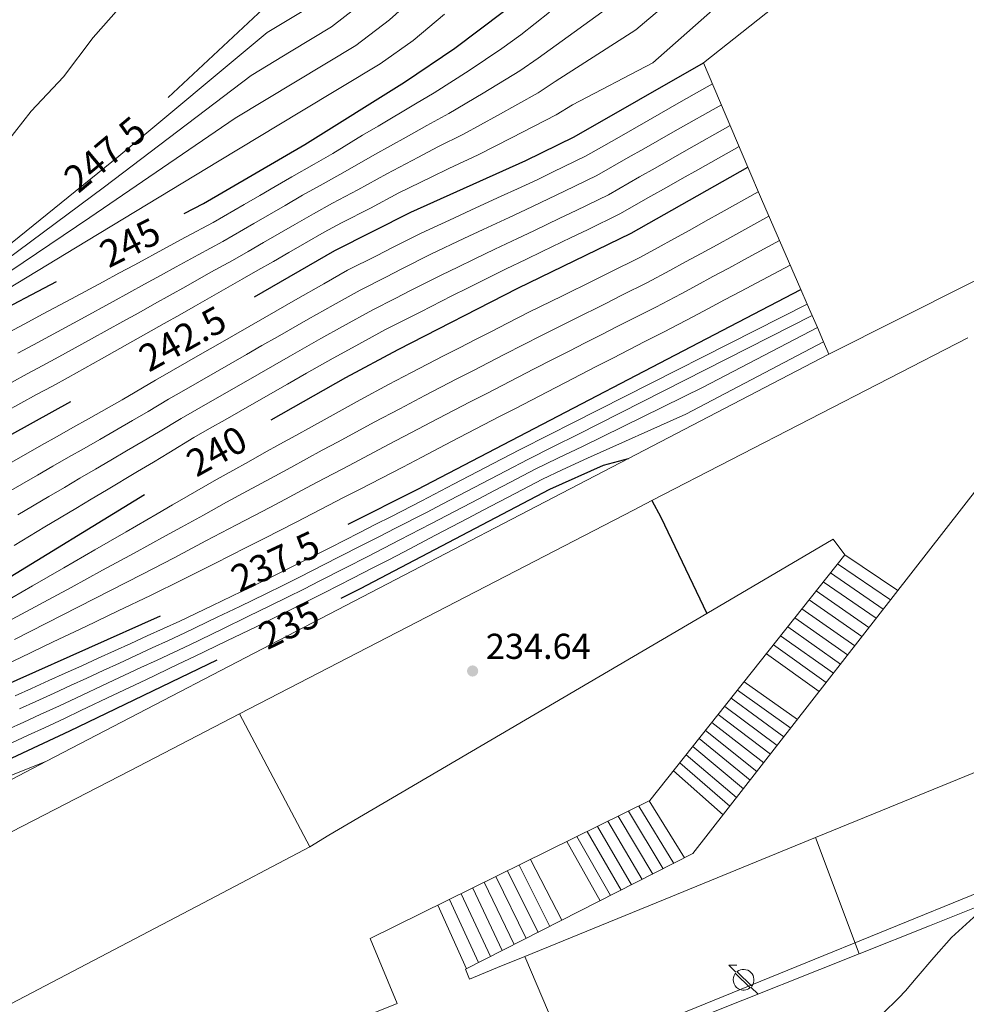
# Model space of a CAD drawing. Extents: x 540998 to 541838, y 4767957 to 4768864.
# Drawn here: x 541294 to 541321, y 4767973 to 4768000 of the extents above; entities that cross this region are included whole.
import ezdxf
from ezdxf.enums import TextEntityAlignment as Align

# ---------------------------------------------------------------- set-up
doc = ezdxf.new("R2010")
doc.units = 0
doc.header["$MEASUREMENT"] = 0
for name, color, linetype, lineweight in [('ACERAS', 7, 'Continuous', 0), ('BARANDADO', 7, 'Continuous', 0), ('COTAS CALLE', 7, 'Continuous', 0), ('CURVA NIVEL', 7, 'Continuous', 0), ('CURVA NIVEL PRINCIPAL', 7, 'Continuous', 0), ('FAROLAS', 7, 'Continuous', 0), ('MASAS ARBOLES', 7, 'Continuous', 0), ('MUROS', 7, 'Continuous', 0), ('PELDAÑOS', 7, 'Continuous', 0), ('REFERENCIA COTAS CALLE', 7, 'Continuous', 0), ('TEXTO CURVA NIVEL PRINCIPAL', 7, 'Continuous', 0)]:
    doc.layers.add(name, color=color, linetype=linetype, lineweight=lineweight)
doc.styles.add('Style-arialbd', font='arialbd.shx', dxfattribs={"bigfont": 'arialbdbig.shx'})
doc.styles.add('Style-arialn', font='arialn.shx')
doc.linetypes.add('1Zonar', pattern='A,-1.5,[81,dgnlstyle-md2_1e.shx,S=0.024,R=180,X=0,Y=0],-1.5', length=3)

# ---------------------------------------------------------------- blocks, each defined once
blk = doc.blocks.new('1FAROL')
at = {"layer": 'FAROLAS', "color": 7, "linetype": 'Continuous', "lineweight": 0}
for p, q in [((-0.852, 0.878), (-0.408, 0.878)), ((-0.456, 0.494), (-0.852, 0.878)), ((0.78, -0.724), (0.378, -0.334))]:
    blk.add_line(p, q, dxfattribs=at)
at = {"layer": 'FAROLAS', "color": 7, "linetype": 'Continuous', "lineweight": 0, "flags": 128}
for points in [[(0.426, -0.281, 0.887626), (-0.389, 0.526), (-0.384, 0.524), (0.426, -0.28)], [(-0.318, -0.427, 0.305777), (0.326, -0.382), (0.33, -0.376), (-0.486, 0.428), (-0.488, 0.425, 0.452774)]]:
    blk.add_lwpolyline(points, format="xyb", close=True, dxfattribs=at)
blk = doc.blocks.new('1PATER')
at = {"layer": 'REFERENCIA COTAS CALLE', "linetype": 'Continuous', "lineweight": 0}
h = blk.add_hatch(color=7, dxfattribs=at)
edge = h.paths.add_edge_path()
edge.add_arc((-0.037, 0.028), 0.312, 315, 675)

msp = doc.modelspace()

# ---------------------------------------------------------------- linework, layer by layer
at = {"layer": 'ACERAS', "color": 7, "linetype": 'Continuous', "lineweight": 13, "flags": 128}
for points in [[(541320.81839, 4767991.05997), (541312.03339, 4767986.53297)], [(541311.38239, 4767987.70297), (541316.96139, 4767990.60597)], [(541295.20039, 4767979.28597), (541311.38239, 4767987.70297)], [(541312.03339, 4767986.53297), (541311.52139, 4767986.26897), (541300.56939, 4767980.60097)], [(541300.56939, 4767980.60097), (541297.52039, 4767979.02297)], [(541279.46639, 4767972.04897), (541279.59739, 4767972.33897), (541281.00339, 4767972.79697), (541281.43039, 4767972.59797), (541294.23339, 4767978.78297), (541295.20039, 4767979.28597)], [(541297.52039, 4767979.02297), (541293.94239, 4767977.17197), (541290.42039, 4767975.44897)]]:
    msp.add_lwpolyline(points, dxfattribs=at)
at = {"layer": 'BARANDADO', "color": 7, "linetype": 'Continuous', "lineweight": 0, "ltscale": 0.5}
msp.add_lwpolyline([(541274.37211, 4767956.53672), (541291.91339, 4767963.85097), (541310.97039, 4767971.50697), (541331.36439, 4767979.80997)], dxfattribs=at)
at = {"layer": 'CURVA NIVEL', "color": 30, "linetype": 'Continuous', "lineweight": 0, "flags": 128}
for points in [[(541311.59139, 4767999.62697), (541313.68639, 4768001.40697), (541314.49139, 4768002.08797), (541315.29639, 4768002.77097)], [(541267.45039, 4767983.62597), (541268.88839, 4767983.86597), (541270.31039, 4767984.17097), (541274.47639, 4767985.57497), (541278.64439, 4767986.94697), (541280.88839, 4767987.40897), (541283.13739, 4767987.85597), (541284.22139, 4767988.09297), (541285.29439, 4767988.38397), (541288.17439, 4767989.62997), (541290.92839, 4767991.15497), (541291.81939, 4767991.66297), (541292.69039, 4767992.20197), (541296.81339, 4767995.25797), (541300.89439, 4767998.35997), (541302.00839, 4767999.03497), (541303.13139, 4767999.70697), (541304.44439, 4768000.73897), (541305.62839, 4768001.94697), (541305.80039, 4768002.22597)], [(541265.51239, 4767982.32397), (541266.53339, 4767982.47697), (541267.55539, 4767982.62997), (541268.51239, 4767982.79097), (541269.46239, 4767982.99297), (541274.40039, 4767984.63197), (541279.31839, 4767986.32697), (541281.46439, 4767986.88797), (541283.61339, 4767987.43797), (541284.33339, 4767987.60697), (541285.05139, 4767987.78997), (541288.19639, 4767989.19497), (541291.17639, 4767990.97697), (541291.76739, 4767991.31997), (541292.35139, 4767991.67497), (541296.41239, 4767994.40997), (541300.45139, 4767997.17297), (541302.12839, 4767998.18097), (541303.80739, 4767999.19297), (541304.74439, 4767999.90397), (541305.61739, 4768000.70097)], [(541312.06739, 4767998.71097), (541314.19639, 4768000.59797)], [(541269.53539, 4767985.03997), (541270.34739, 4767985.19397), (541271.15839, 4767985.34797), (541274.57039, 4767986.43097), (541277.96939, 4767987.56597), (541280.31139, 4767987.93497), (541282.66139, 4767988.27397), (541284.10939, 4767988.57697), (541285.53739, 4767988.97797), (541288.15639, 4767990.05097), (541290.68039, 4767991.33297), (541291.87539, 4767991.99897), (541293.02939, 4767992.72797), (541297.21339, 4767996.10997), (541301.33739, 4767999.54697), (541301.89539, 4767999.88197), (541302.45639, 4768000.22097), (541302.83639, 4768000.54097)], [(541274.70939, 4767988.88897), (541276.40839, 4767989.15597), (541277.51839, 4767989.25697), (541278.50939, 4767989.41297), (541279.85739, 4767989.51497), (541280.35239, 4767989.58597), (541281.61739, 4767989.93097), (541282.98639, 4767990.18097), (541285.26939, 4767990.71397), (541285.74439, 4767990.86597), (541287.19939, 4767991.43797), (541288.22439, 4767991.89597), (541289.81339, 4767992.78097), (541290.77639, 4767993.40197), (541291.43539, 4767993.88797), (541292.23339, 4767994.54397), (541293.62539, 4767995.94897), (541294.08439, 4767996.47297), (541294.77639, 4767997.36297), (541295.67939, 4767998.31597), (541296.50239, 4767999.41597), (541297.43239, 4768000.46897)], [(541294.40539, 4767990.63397), (541294.84639, 4767990.86997), (541295.28639, 4767991.10697), (541296.17939, 4767991.58797), (541297.05539, 4767992.06897), (541297.93139, 4767992.54997), (541298.36939, 4767992.78997), (541298.80839, 4767993.03097), (541299.41939, 4767993.37097), (541300.10539, 4767993.74297), (541300.97039, 4767994.24297), (541301.40339, 4767994.49297), (541301.83639, 4767994.74297), (541302.32439, 4767995.02497), (541302.89939, 4767995.34497), (541303.51039, 4767995.68397), (541304.32939, 4767996.15897), (541305.20239, 4767996.64097), (541305.77539, 4767996.96797), (541306.38739, 4767997.29997), (541307.34739, 4767997.86797), (541308.36639, 4767998.48997), (541308.87139, 4767998.83797), (541311.14139, 4768000.49197)], [(541263.45539, 4767980.94297), (541264.02639, 4767980.94497), (541265.85239, 4767981.21997), (541267.66139, 4767981.63397), (541268.61439, 4767981.81597), (541271.51539, 4767982.58097), (541275.75539, 4767984.13597), (541279.99239, 4767985.70697), (541282.03939, 4767986.36897), (541284.09039, 4767987.01997), (541284.80939, 4767987.19597), (541288.17539, 4767988.89697), (541291.42439, 4767990.79997), (541292.01139, 4767991.14797), (541296.01039, 4767993.56597), (541300.00839, 4767995.98497), (541302.24539, 4767997.33197), (541304.48239, 4767998.67997), (541305.40039, 4767999.32997), (541306.26739, 4768000.05697)], [(541294.14439, 4767991.20997), (541294.58639, 4767991.44497), (541295.11439, 4767991.72797), (541295.90039, 4767992.14497), (541296.77939, 4767992.61997), (541297.21939, 4767992.85697), (541297.65939, 4767993.09497), (541298.53939, 4767993.56997), (541299.06539, 4767993.85697), (541299.83539, 4767994.26997), (541300.70039, 4767994.77097), (541301.13339, 4767995.02097), (541301.56539, 4767995.27097), (541302.02639, 4767995.53697), (541302.64439, 4767995.88897), (541303.16139, 4767996.19097), (541303.99439, 4767996.69297), (541304.42539, 4767996.94697), (541305.46639, 4767997.56697), (541305.97939, 4767997.87297), (541306.95339, 4767998.49197), (541307.86239, 4767999.10397), (541308.39139, 4767999.48597), (541309.19039, 4768000.11897)], [(541293.78839, 4767989.58097), (541294.66639, 4767990.05697), (541295.10639, 4767990.29597), (541295.54539, 4767990.53397), (541296.45839, 4767991.02997), (541297.33039, 4767991.51697), (541297.76739, 4767991.75997), (541298.20439, 4767992.00397), (541299.07739, 4767992.49097), (541299.77339, 4767992.88397), (541300.37539, 4767993.21497), (541300.80739, 4767993.46497), (541301.24139, 4767993.71497), (541301.67439, 4767993.96497), (541302.10639, 4767994.21497), (541302.62339, 4767994.51297), (541303.15539, 4767994.80097), (541303.86039, 4767995.17697), (541304.66439, 4767995.62397), (541305.55039, 4767996.08297), (541306.08339, 4767996.36897), (541306.79639, 4767996.72697), (541307.74139, 4767997.24297), (541308.87039, 4767997.87597), (541309.35139, 4767998.19097), (541311.59139, 4767999.62697)], [(541294.05139, 4767989.00097), (541294.92739, 4767989.48097), (541295.36639, 4767989.72097), (541295.80439, 4767989.96097), (541296.73739, 4767990.47297), (541297.60639, 4767990.96597), (541298.47639, 4767991.45897), (541298.91139, 4767991.70497), (541299.34639, 4767991.95197), (541300.12739, 4767992.39797), (541300.64539, 4767992.68797), (541301.07739, 4767992.93797), (541301.51139, 4767993.18697), (541301.94439, 4767993.43697), (541302.37739, 4767993.68697), (541302.92139, 4767994.00097), (541303.41039, 4767994.25697), (541304.20939, 4767994.66997), (541304.99939, 4767995.08997), (541305.89739, 4767995.52397), (541306.39239, 4767995.76997), (541307.20439, 4767996.15397), (541308.13539, 4767996.61897), (541309.37439, 4767997.26197), (541309.83139, 4767997.54297), (541312.06739, 4767998.71097)], [(541293.76239, 4767987.33897), (541294.63239, 4767987.82997), (541295.06739, 4767988.07597), (541295.50339, 4767988.32097), (541295.93839, 4767988.56697), (541296.37439, 4767988.81297), (541297.30639, 4767989.33897), (541298.23739, 4767989.88297), (541298.67039, 4767990.13197), (541299.10439, 4767990.38097), (541299.53839, 4767990.62997), (541299.97139, 4767990.87997), (541300.83839, 4767991.37797), (541301.27239, 4767991.62597), (541302.13039, 4767992.11897), (541302.91139, 4767992.56597), (541303.57239, 4767992.93897), (541304.37539, 4767993.34397), (541304.82139, 4767993.56997), (541305.62039, 4767993.97397), (541306.52739, 4767994.39297), (541307.02339, 4767994.62397), (541307.84239, 4767994.99597), (541308.29739, 4767995.20397), (541308.84539, 4767995.45797), (541309.29539, 4767995.67597), (541310.19439, 4767996.11197), (541311.06239, 4767996.60797), (541311.49639, 4767996.85497), (541311.93139, 4767997.10397), (541312.85439, 4767997.63097), (541313.72039, 4767998.12797)], [(541294.08539, 4767986.74097), (541294.95139, 4767987.23897), (541295.38439, 4767987.48897), (541295.81739, 4767987.73797), (541296.25039, 4767987.98797), (541296.68439, 4767988.23697), (541297.59639, 4767988.76197), (541298.02739, 4767989.01497), (541298.59239, 4767989.35197), (541299.02639, 4767989.59997), (541299.46039, 4767989.84897), (541299.89439, 4767990.09697), (541300.32739, 4767990.34697), (541300.76139, 4767990.59497), (541301.19539, 4767990.84397), (541301.62939, 4767991.09197), (541302.47939, 4767991.57897), (541303.17439, 4767991.97297), (541303.92539, 4767992.38897), (541304.63839, 4767992.74997), (541305.08439, 4767992.97597), (541305.90639, 4767993.39297), (541306.80939, 4767993.81997), (541307.34539, 4767994.07697), (541308.07239, 4767994.41097), (541308.52539, 4767994.62197), (541309.16139, 4767994.92197), (541309.61139, 4767995.13997), (541310.51039, 4767995.57597), (541310.94439, 4767995.82297), (541311.37839, 4767996.07097), (541311.81339, 4767996.31797), (541312.24839, 4767996.56597), (541312.68239, 4767996.81297), (541313.96839, 4767997.54397)], [(541294.40839, 4767986.14297), (541295.26939, 4767986.64897), (541295.70039, 4767986.90197), (541296.13239, 4767987.15497), (541296.56339, 4767987.40797), (541296.99439, 4767987.66097), (541297.42539, 4767987.91497), (541297.88739, 4767988.18497), (541298.31639, 4767988.44097), (541298.94839, 4767988.82097), (541299.81639, 4767989.31697), (541300.68439, 4767989.81397), (541301.55239, 4767990.30997), (541301.98639, 4767990.55797), (541302.82739, 4767991.03897), (541303.43839, 4767991.37997), (541304.27739, 4767991.83997), (541304.90139, 4767992.15597), (541305.34739, 4767992.38197), (541306.19239, 4767992.81097), (541306.64139, 4767993.02997), (541307.09139, 4767993.24797), (541307.66739, 4767993.53097), (541308.30139, 4767993.82597), (541308.75439, 4767994.03897), (541309.47739, 4767994.38497), (541309.92739, 4767994.60397), (541310.82639, 4767995.04097), (541311.69539, 4767995.53397), (541312.13039, 4767995.78097), (541312.56539, 4767996.02797), (541312.99939, 4767996.27497), (541314.21439, 4767996.96397)], [(541294.30139, 4767985.28797), (541294.73139, 4767985.54497), (541295.16039, 4767985.80197), (541296.01739, 4767986.31497), (541296.44639, 4767986.57197), (541296.87539, 4767986.82897), (541297.73339, 4767987.34297), (541298.17739, 4767987.60797), (541298.60539, 4767987.86597), (541299.30339, 4767988.28997), (541299.73739, 4767988.53697), (541300.17239, 4767988.78497), (541301.04039, 4767989.28097), (541301.90939, 4767989.77597), (541302.42939, 4767990.07397), (541303.17639, 4767990.49897), (541303.70139, 4767990.78697), (541304.63039, 4767991.28997), (541305.16439, 4767991.56197), (541305.61039, 4767991.78797), (541306.47839, 4767992.22997), (541306.92539, 4767992.45297), (541307.37339, 4767992.67497), (541307.98939, 4767992.98397), (541308.53139, 4767993.24097), (541308.98239, 4767993.45697), (541309.79339, 4767993.84897), (541310.24339, 4767994.06797), (541311.14239, 4767994.50497), (541312.01139, 4767994.99697), (541312.44739, 4767995.24397), (541312.88239, 4767995.48997), (541313.31639, 4767995.73697), (541314.46139, 4767996.38297)], [(541293.95339, 4767983.66797), (541294.81839, 4767984.16597), (541295.68439, 4767984.66497), (541296.54939, 4767985.16297), (541297.41539, 4767985.66197), (541298.27839, 4767986.16297), (541298.71039, 4767986.41497), (541299.14239, 4767986.66597), (541299.93339, 4767987.12597), (541300.38439, 4767987.37397), (541300.82139, 4767987.61597), (541301.25839, 4767987.85897), (541301.69539, 4767988.10197), (541302.13239, 4767988.34497), (541302.56939, 4767988.58797), (541303.09539, 4767988.87597), (541303.92239, 4767989.33597), (541304.71539, 4767989.75997), (541305.35439, 4767990.09997), (541305.79939, 4767990.32797), (541306.24439, 4767990.55597), (541306.68939, 4767990.78397), (541307.13439, 4767991.01097), (541307.57939, 4767991.23897), (541308.02439, 4767991.46697), (541308.63839, 4767991.78097), (541309.53539, 4767992.22297), (541310.43139, 4767992.66597), (541310.87939, 4767992.88697), (541311.68739, 4767993.28397), (541312.21239, 4767993.57197), (541312.64939, 4767993.81497), (541313.08739, 4767994.05797), (541313.52339, 4767994.30097), (541313.96039, 4767994.54397), (541314.99639, 4767995.12297)], [(541294.13239, 4767983.16997), (541295.00939, 4767983.64597), (541295.88739, 4767984.12197), (541296.76439, 4767984.59797), (541297.64239, 4767985.07397), (541298.51639, 4767985.55497), (541298.95339, 4767985.79797), (541299.56939, 4767986.12697), (541300.20839, 4767986.49397), (541300.67639, 4767986.74197), (541301.55439, 4767987.21797), (541301.99339, 4767987.45697), (541302.43339, 4767987.69497), (541302.87239, 4767987.93397), (541303.31139, 4767988.17297), (541304.31939, 4767988.71297), (541305.02539, 4767989.08897), (541305.72639, 4767989.45997), (541306.61539, 4767989.91697), (541307.05939, 4767990.14597), (541307.50439, 4767990.37397), (541307.94939, 4767990.60297), (541308.96539, 4767991.12497), (541309.85939, 4767991.57197), (541310.75339, 4767992.01897), (541311.20039, 4767992.24297), (541311.91739, 4767992.59797), (541312.53239, 4767992.92997), (541312.97139, 4767993.16997), (541313.41039, 4767993.40997), (541313.84839, 4767993.64997), (541314.28639, 4767993.88997), (541315.29039, 4767994.44197)], [(541294.31239, 4767982.67297), (541295.20139, 4767983.12597), (541296.09039, 4767983.57897), (541296.97939, 4767984.03197), (541297.86939, 4767984.48597), (541298.75439, 4767984.94697), (541299.63739, 4767985.41497), (541300.48339, 4767985.86097), (541300.96739, 4767986.10997), (541301.40939, 4767986.34297), (541301.85039, 4767986.57697), (541302.29239, 4767986.81197), (541302.73439, 4767987.04597), (541303.17539, 4767987.27997), (541303.61639, 4767987.51397), (541304.71639, 4767988.09097), (541305.33439, 4767988.41797), (541306.09739, 4767988.81897), (541306.54139, 4767989.04897), (541306.98639, 4767989.27797), (541307.43039, 4767989.50797), (541307.87439, 4767989.73697), (541308.31839, 4767989.96597), (541308.76239, 4767990.19597), (541309.29139, 4767990.46797), (541309.73739, 4767990.69397), (541310.18339, 4767990.91997), (541310.62939, 4767991.14697), (541311.07539, 4767991.37297), (541312.14639, 4767991.91297), (541312.85239, 4767992.28797), (541313.29239, 4767992.52497), (541313.73339, 4767992.76197), (541314.17339, 4767992.99897), (541314.61339, 4767993.23597), (541315.58639, 4767993.76297)], [(541293.55939, 4767981.73597), (541294.49139, 4767982.17497), (541295.39239, 4767982.60597), (541296.29339, 4767983.03597), (541297.19439, 4767983.46697), (541298.09639, 4767983.89797), (541298.99239, 4767984.33897), (541299.88439, 4767984.78897), (541300.75839, 4767985.22897), (541301.25939, 4767985.47797), (541302.14639, 4767985.93597), (541302.59039, 4767986.16697), (541303.03539, 4767986.39597), (541303.47839, 4767986.62597), (541303.92239, 4767986.85597), (541305.11339, 4767987.46797), (541305.64439, 4767987.74697), (541306.46939, 4767988.17897), (541306.91239, 4767988.40897), (541307.35739, 4767988.63897), (541307.80039, 4767988.86997), (541308.24439, 4767989.09997), (541308.68839, 4767989.32997), (541309.13139, 4767989.55997), (541309.61839, 4767989.81197), (541310.06239, 4767990.03997), (541310.50739, 4767990.26897), (541310.95239, 4767990.49797), (541311.39739, 4767990.72597), (541311.84139, 4767990.95497), (541312.37639, 4767991.22697), (541313.17239, 4767991.64597), (541313.61439, 4767991.87997), (541314.05639, 4767992.11397), (541314.49839, 4767992.34797), (541315.88239, 4767993.08297)], [(541309.84139, 4767988.70097), (541316.35339, 4767991.99697)], [(541309.97639, 4767988.37097), (541316.49039, 4767991.68297)], [(541310.11139, 4767988.04097), (541313.46539, 4767989.68797), (541316.63839, 4767991.34397)], [(541310.24639, 4767987.71097), (541312.98239, 4767988.94197), (541316.81039, 4767990.95097)], [(541294.33439, 4767981.10797), (541294.79039, 4767981.31297), (541295.27239, 4767981.53097), (541295.72739, 4767981.73797), (541296.18239, 4767981.94397), (541296.63839, 4767982.15097), (541297.09339, 4767982.35797), (541297.54839, 4767982.56397), (541298.00339, 4767982.77097), (541298.45939, 4767982.97797), (541298.91539, 4767983.18497), (541299.81539, 4767983.61797), (541300.35639, 4767983.87797), (541301.16639, 4767984.26997), (541301.67039, 4767984.51397), (541302.11639, 4767984.73897), (541302.56239, 4767984.96397), (541303.09839, 4767985.23497), (541303.90039, 4767985.64197), (541304.34639, 4767985.86897), (541304.79239, 4767986.09497), (541305.63839, 4767986.52697), (541306.52439, 4767986.98897), (541306.96739, 4767987.22097), (541307.41039, 4767987.45197), (541307.85439, 4767987.68297), (541308.37739, 4767987.95597), (541309.17839, 4767988.36697), (541309.84139, 4767988.70097)], [(541294.45439, 4767980.74197), (541294.90939, 4767980.94797), (541295.41739, 4767981.17997), (541295.87139, 4767981.38997), (541296.32539, 4767981.59897), (541296.77939, 4767981.80797), (541297.23339, 4767982.01797), (541297.68739, 4767982.22697), (541298.14139, 4767982.43597), (541298.59539, 4767982.64597), (541299.05039, 4767982.85597), (541299.95039, 4767983.28897), (541300.58139, 4767983.59297), (541301.30039, 4767983.94297), (541301.78939, 4767984.18197), (541302.23639, 4767984.40797), (541303.30739, 4767984.94897), (541304.01939, 4767985.31197), (541304.46439, 4767985.53997), (541304.90939, 4767985.76797), (541305.76539, 4767986.20797), (541306.20839, 4767986.43897), (541306.65139, 4767986.67097), (541307.09439, 4767986.90297), (541307.53739, 4767987.13397), (541307.98139, 4767987.36597), (541308.58339, 4767987.68097), (541309.29839, 4767988.03997), (541309.97639, 4767988.37097)], [(541294.12039, 4767980.16697), (541294.57439, 4767980.37597), (541295.02939, 4767980.58397), (541295.56239, 4767980.82997), (541296.01539, 4767981.04197), (541296.92039, 4767981.46597), (541297.37339, 4767981.67797), (541297.82639, 4767981.88997), (541298.27839, 4767982.10197), (541298.73139, 4767982.31397), (541299.18539, 4767982.52597), (541300.08539, 4767982.95997), (541300.80639, 4767983.30797), (541301.43439, 4767983.61597), (541301.90939, 4767983.85097), (541302.35539, 4767984.07597), (541302.80139, 4767984.30097), (541303.51639, 4767984.66197), (541304.13839, 4767984.98197), (541304.58239, 4767985.21097), (541305.02739, 4767985.44097), (541305.89239, 4767985.88897), (541306.33539, 4767986.12097), (541307.22139, 4767986.58497), (541307.66439, 4767986.81597), (541308.10739, 4767987.04797), (541308.79039, 4767987.40597), (541309.41839, 4767987.71297), (541310.11139, 4767988.04097)], [(541294.24139, 4767979.79897), (541294.69439, 4767980.00997), (541295.14839, 4767980.21897), (541295.70739, 4767980.47897), (541296.15939, 4767980.69397), (541297.06139, 4767981.12297), (541297.51339, 4767981.33797), (541297.96539, 4767981.55297), (541298.86739, 4767981.98197), (541299.32039, 4767982.19697), (541300.22039, 4767982.63097), (541301.03139, 4767983.02297), (541301.56839, 4767983.28897), (541302.02839, 4767983.51897), (541302.47539, 4767983.74497), (541302.92139, 4767983.96997), (541303.72539, 4767984.37597), (541304.25739, 4767984.65197), (541304.70039, 4767984.88197), (541305.14439, 4767985.11397), (541306.01939, 4767985.56997), (541306.46239, 4767985.80197), (541306.90539, 4767986.03397), (541307.34839, 4767986.26697), (541307.79139, 4767986.49797), (541308.23439, 4767986.73097), (541308.99639, 4767987.13097), (541309.53839, 4767987.38597), (541310.24639, 4767987.71097)], [(541302.52439, 4767976.90397), (541300.56939, 4767980.60097)], [(541265.64539, 4767967.30097), (541268.40639, 4767968.25797), (541270.79739, 4767968.98997), (541272.02439, 4767969.39997), (541274.88439, 4767970.42497), (541276.75039, 4767971.14497), (541284.73139, 4767974.63097), (541292.02639, 4767978.01897), (541295.20039, 4767979.28597)], [(541317.79939, 4767973.93097), (541316.58939, 4767977.16297)], [(541308.50039, 4767973.85597), (541309.81939, 4767970.75697)]]:
    msp.add_lwpolyline(points, dxfattribs=at)
at = {"layer": 'CURVA NIVEL PRINCIPAL', "color": 30, "linetype": 'Continuous', "lineweight": 30, "flags": 128}
for points in [[(541298.58839, 4767997.73997), (541301.78039, 4768000.73497), (541302.96039, 4768001.91097), (541304.10639, 4768003.15597), (541304.40539, 4768003.63997), (541304.27039, 4768004.10797), (541303.55139, 4768004.77597), (541302.90039, 4768005.49597), (541302.70339, 4768006.22597), (541302.89639, 4768006.79997), (541303.25739, 4768007.31897), (541305.68539, 4768009.71397), (541308.09539, 4768012.05397), (541310.50139, 4768014.43597), (541312.73639, 4768016.96397), (541313.35039, 4768017.79797), (541313.96439, 4768018.63197)], [(541299.03539, 4767994.51597), (541299.56539, 4767994.79797), (541302.38939, 4767996.43297), (541305.15839, 4767998.16597), (541306.55939, 4767999.11697), (541307.91139, 4768000.13397), (541310.04439, 4768001.96997), (541312.15639, 4768003.83397), (541315.30739, 4768006.32397), (541318.60639, 4768008.61397), (541319.65539, 4768009.08497), (541320.71939, 4768009.52097), (541323.83639, 4768011.59297), (541326.99439, 4768013.73197), (541327.49639, 4768013.92997)], [(541300.98839, 4767992.20297), (541303.22039, 4767993.48897), (541305.33439, 4767994.55597), (541308.52939, 4767995.99497), (541309.87939, 4767996.64797), (541313.47539, 4767998.70797)], [(541301.45439, 4767988.77997), (541303.52539, 4767989.95897), (541304.98339, 4767990.74097), (541308.31239, 4767992.43797), (541311.45839, 4767993.96997), (541314.70739, 4767995.80497)], [(541261.55239, 4767979.68097), (541262.72039, 4767979.72397), (541263.88839, 4767979.76797), (541265.84839, 4767980.06897), (541267.76639, 4767980.63797), (541274.24339, 4767982.80497), (541280.66739, 4767985.08797), (541282.63739, 4767985.79497), (541284.56639, 4767986.60297), (541288.14139, 4767988.57697), (541291.67239, 4767990.62197), (541295.48439, 4767992.63097)], [(541303.59639, 4767985.87897), (541305.51139, 4767986.84597), (541316.17839, 4767992.40297)], [(541276.36639, 4767978.80097), (541283.71239, 4767982.60197), (541285.02239, 4767983.31497), (541285.63139, 4767983.68397), (541287.75139, 4767984.79197), (541295.88139, 4767989.28797)], [(541303.39839, 4767983.81897), (541303.93439, 4767984.08997), (541309.20339, 4767986.85597), (541310.69039, 4767987.51897), (541311.38239, 4767987.70297)], [(541276.81839, 4767975.98097), (541278.95739, 4767976.81497), (541282.45539, 4767978.35197), (541284.65439, 4767979.38997), (541289.60139, 4767981.91397), (541291.15039, 4767982.76397), (541292.32839, 4767983.35697), (541293.77439, 4767984.16597), (541297.92539, 4767986.69997)], [(541312.03339, 4767986.53297), (541312.28939, 4767986.06997), (541313.56039, 4767983.39897)], [(541277.15639, 4767973.87397), (541278.82739, 4767974.40897), (541281.40939, 4767975.53297), (541284.34739, 4767976.74797), (541286.17939, 4767977.69097), (541290.23839, 4767979.57397), (541292.38939, 4767980.65797), (541298.37839, 4767983.33497)], [(541269.07339, 4767968.91397), (541273.14039, 4767970.12197), (541274.33239, 4767970.53397), (541275.85939, 4767971.12097), (541279.50239, 4767972.60097), (541282.86639, 4767974.08797), (541284.82039, 4767974.90497), (541286.18139, 4767975.53497), (541288.08739, 4767976.47197), (541289.51339, 4767977.11097), (541290.73839, 4767977.73997), (541295.85339, 4767980.12897), (541299.94539, 4767982.10497)]]:
    msp.add_lwpolyline(points, dxfattribs=at)
at = {"layer": 'MASAS ARBOLES', "color": 92, "linetype": '1Zonar', "lineweight": 0, "ltscale": 0.5, "flags": 128}
msp.add_lwpolyline([(541332.35239, 4768018.63197), (541332.21039, 4768017.17597), (541332.29139, 4768015.09297), (541332.31039, 4768014.45697), (541332.26939, 4768013.95897), (541332.12039, 4768013.33297), (541331.81439, 4768012.74597), (541331.42939, 4768012.28497), (541330.99039, 4768011.93997), (541330.35039, 4768011.16997), (541329.86839, 4768010.70297), (541328.24339, 4768009.38397), (541327.83139, 4768008.91297), (541327.39939, 4768008.31897), (541327.13239, 4768007.89597), (541326.78939, 4768007.24697), (541326.44939, 4768006.44397), (541326.10139, 4768005.25397), (541325.91139, 4768004.52097), (541325.39739, 4768003.11697), (541325.11839, 4768002.50497), (541324.85439, 4768002.08797), (541324.37739, 4768001.48397), (541323.20239, 4768000.25297), (541322.80139, 4767999.78897), (541322.44739, 4767999.27397), (541322.30939, 4767998.85797), (541322.37039, 4767998.64197), (541322.63239, 4767998.34097), (541322.98239, 4767998.12397), (541323.19839, 4767998.03397), (541323.91039, 4767997.79897), (541324.28439, 4767997.64897), (541324.52939, 4767997.50797), (541324.77039, 4767997.16297), (541324.81839, 4767996.71697), (541324.69739, 4767996.23397), (541324.39739, 4767995.79497), (541323.67839, 4767994.85997), (541323.18939, 4767993.98897), (541322.98639, 4767993.32897), (541322.93639, 4767992.82897), (541322.94439, 4767992.71697), (541323.13539, 4767992.25497), (541323.56539, 4767991.95197), (541324.16839, 4767991.63597), (541324.62539, 4767991.43397), (541325.55539, 4767991.09697), (541326.27039, 4767990.83197), (541327.40939, 4767990.32097), (541328.22239, 4767989.89197), (541328.88239, 4767989.47997), (541329.21339, 4767989.23897), (541329.97139, 4767988.58397), (541330.64939, 4767987.92697), (541330.91139, 4767987.63697), (541331.42239, 4767986.94797), (541331.67639, 4767986.51897), (541331.82939, 4767986.19597), (541332.10439, 4767985.34897), (541332.27739, 4767984.48697), (541332.36039, 4767983.45997), (541332.32539, 4767982.96597), (541332.23539, 4767982.51397), (541331.95739, 4767981.66497), (541331.77239, 4767981.20297), (541331.38739, 4767980.43797), (541331.14939, 4767980.06697), (541330.85239, 4767979.66297), (541330.58739, 4767979.34697), (541330.25039, 4767978.99797), (541330.00139, 4767978.77097), (541329.25739, 4767978.19397), (541328.58939, 4767977.80597), (541327.85839, 4767977.44397), (541327.39839, 4767977.25797), (541327.07339, 4767977.14297), (541326.32139, 4767976.89397), (541324.62839, 4767976.39297), (541323.82039, 4767976.15797), (541323.05439, 4767975.93197), (541322.59739, 4767975.78497), (541321.91939, 4767975.53097), (541321.63839, 4767975.39297), (541321.22339, 4767975.13497), (541320.97539, 4767974.94397), (541320.36439, 4767974.38397), (541319.87339, 4767973.83397), (541319.38439, 4767973.25297), (541319.08639, 4767972.90497), (541318.90539, 4767972.70997), (541318.44939, 4767972.25997), (541317.83939, 4767971.74897), (541317.25039, 4767971.36097), (541316.53839, 4767970.99397), (541316.10639, 4767970.82497), (541315.36439, 4767970.60397), (541314.67939, 4767970.45697), (541313.70739, 4767970.35897), (541312.44339, 4767970.43597), (541311.57439, 4767970.57797)], dxfattribs=at)
at = {"layer": 'MUROS', "color": 12, "linetype": 'Continuous', "lineweight": 13, "ltscale": 0.5}
for points in [[(541313.47539, 4767998.70797), (541325.55639, 4768008.28097)], [(541314.70739, 4767995.80497), (541313.47539, 4767998.70797)], [(541316.81039, 4767990.95097), (541316.96139, 4767990.60597), (541328.67239, 4767996.48997)], [(541315.08639, 4767994.91297), (541314.70739, 4767995.80497)], [(541315.08639, 4767994.91297), (541316.17839, 4767992.40297)], [(541316.17839, 4767992.40297), (541316.35339, 4767991.99697)], [(541316.35339, 4767991.99697), (541316.49039, 4767991.68297)], [(541316.49039, 4767991.68297), (541316.63839, 4767991.34397)], [(541316.63839, 4767991.34397), (541316.81039, 4767990.95097)], [(541302.53739, 4767971.57497), (541304.95539, 4767972.55497), (541304.20439, 4767974.35797), (541311.98339, 4767978.19597), (541317.40439, 4767985.02497), (541317.07639, 4767985.46597)], [(541318.65039, 4767978.00597), (541323.84239, 4767980.12897)], [(541316.58939, 4767977.16297), (541318.65039, 4767978.00597)], [(541312.35739, 4767975.43397), (541316.58939, 4767977.16297)], [(541319.75639, 4767974.70997), (541321.28339, 4767975.31797), (541324.97339, 4767976.87697)], [(541308.50039, 4767973.85597), (541312.35739, 4767975.43397)], [(541317.79939, 4767973.93097), (541319.75639, 4767974.70997)], [(541307.74739, 4767973.54897), (541308.50039, 4767973.85597)], [(541313.46839, 4767972.20897), (541317.79939, 4767973.93097)], [(541306.85039, 4767973.50097), (541306.96239, 4767973.22797), (541307.74739, 4767973.54897)]]:
    msp.add_lwpolyline(points, dxfattribs=at)
at = {"layer": 'MUROS', "color": 12, "linetype": 'Continuous', "lineweight": 13, "ltscale": 0.5, "flags": 128}
for points in [[(541322.58839, 4767987.87997), (541321.47639, 4767987.33197), (541321.13739, 4767986.93397), (541313.17539, 4767976.71697), (541306.85039, 4767973.50097)], [(541313.56039, 4767983.39897), (541317.07639, 4767985.46597)], [(541302.52439, 4767976.90397), (541303.05839, 4767977.22697), (541313.56039, 4767983.39897)], [(541299.56639, 4767975.35197), (541302.52439, 4767976.90397)], [(541292.29239, 4767971.53597), (541299.56639, 4767975.35197)]]:
    msp.add_lwpolyline(points, dxfattribs=at)
at = {"layer": 'PELDAÑOS', "color": 12, "linetype": 'Continuous', "lineweight": 0, "flags": 128}
for points in [[(541317.40439, 4767985.02497), (541318.87539, 4767984.03097)], [(541317.19939, 4767984.77297), (541318.66739, 4767983.77297)], [(541317.00139, 4767984.52297), (541318.46939, 4767983.51797)], [(541316.80339, 4767984.27297), (541318.27139, 4767983.26297)], [(541316.60539, 4767984.02297), (541318.07339, 4767983.00797)], [(541316.40739, 4767983.77297), (541317.87539, 4767982.75297)], [(541316.20939, 4767983.52297), (541317.67739, 4767982.49797)], [(541316.01139, 4767983.27297), (541317.47939, 4767982.24297)], [(541315.61539, 4767982.77297), (541317.08339, 4767981.73297)], [(541315.81339, 4767983.02297), (541317.28139, 4767981.98797)], [(541315.41739, 4767982.52297), (541316.88539, 4767981.47797)], [(541315.21939, 4767982.27297), (541316.68739, 4767981.22297)], [(541314.60039, 4767981.49297), (541316.08639, 4767980.45197)], [(541314.41839, 4767981.26097), (541315.89739, 4767980.20697)], [(541314.24039, 4767981.03697), (541315.70939, 4767979.96597)], [(541313.88439, 4767980.58897), (541315.33339, 4767979.48397)], [(541314.06239, 4767980.81297), (541315.52139, 4767979.72497)], [(541313.70639, 4767980.36497), (541315.14539, 4767979.24297)], [(541313.52839, 4767980.14097), (541314.95739, 4767979.00197)], [(541313.35039, 4767979.91697), (541314.76939, 4767978.76097)], [(541313.17239, 4767979.69297), (541314.58139, 4767978.51997)], [(541312.81639, 4767979.24497), (541314.20539, 4767978.03797)], [(541312.99439, 4767979.46897), (541314.39339, 4767978.27897)], [(541312.63839, 4767979.02097), (541314.01739, 4767977.79697)], [(541312.94239, 4767976.59897), (541311.96239, 4767978.18597)], [(541312.35239, 4767976.29897), (541311.38339, 4767977.89897)], [(541312.64539, 4767976.44797), (541311.66939, 4767978.03997)], [(541311.76639, 4767976.00097), (541310.81139, 4767977.61697)], [(541312.05939, 4767976.14997), (541311.09739, 4767977.75797)], [(541311.18039, 4767975.70297), (541310.23939, 4767977.33497)], [(541311.47339, 4767975.85197), (541310.52539, 4767977.47597)], [(541310.59439, 4767975.40497), (541309.66739, 4767977.05297)], [(541310.88739, 4767975.55397), (541309.95339, 4767977.19397)], [(541308.66539, 4767976.55897), (541309.53739, 4767974.86797)], [(541308.02139, 4767976.23597), (541308.87139, 4767974.52697)], [(541308.34339, 4767976.39397), (541309.20239, 4767974.69497)], [(541307.69939, 4767976.07797), (541308.54039, 4767974.35897)], [(541307.05539, 4767975.76197), (541307.87839, 4767974.02297)], [(541307.37739, 4767975.91997), (541308.20939, 4767974.19097)], [(541306.41139, 4767975.44597), (541307.21639, 4767973.68697)], [(541306.73339, 4767975.60397), (541307.54739, 4767973.85497)], [(541306.08939, 4767975.28797), (541306.88539, 4767973.51897)]]:
    msp.add_lwpolyline(points, dxfattribs=at)

# ---------------------------------------------------------------- block references
at = {"layer": 'FAROLAS', "color": 7, "linetype": 'Continuous', "lineweight": 0, "xscale": 0.5, "yscale": 0.5, "zscale": 0.5}
msp.add_blockref('1FAROL', (541314.60039, 4767973.17297), dxfattribs=at)
at = {"layer": 'REFERENCIA COTAS CALLE', "color": 7, "linetype": 'Continuous', "lineweight": 0, "xscale": 0.5, "yscale": 0.5, "zscale": 0.5}
msp.add_blockref('1PATER', (541307.07039, 4767981.78297), dxfattribs=at)

# ---------------------------------------------------------------- texts
at = {"layer": 'COTAS CALLE', "color": 7, "linetype": 'Continuous', "lineweight": 0, "style": 'Style-arialn'}
msp.add_text('234.64', height=0.700002, dxfattribs=at).set_placement((541307.42039, 4767982.13297))
at = {"layer": 'TEXTO CURVA NIVEL PRINCIPAL', "color": 30, "linetype": 'Continuous', "lineweight": 0, "style": 'Style-arialbd'}
for s, rotation, p in [('247.5', 40, (541296.82768, 4767996.16646)), ('245', 27, (541297.52553, 4767993.70884)), ('242.5', 29, (541298.9865, 4767991.03797)), ('240', 29, (541299.93553, 4767987.91236)), ('237.5', 25, (541301.56524, 4767984.84424)), ('235', 26, (541301.94514, 4767983.08119))]:
    msp.add_text(s, height=0.75, rotation=rotation, dxfattribs=at).set_placement(p, align=Align.MIDDLE_CENTER)

doc.saveas('drawing.dxf')
